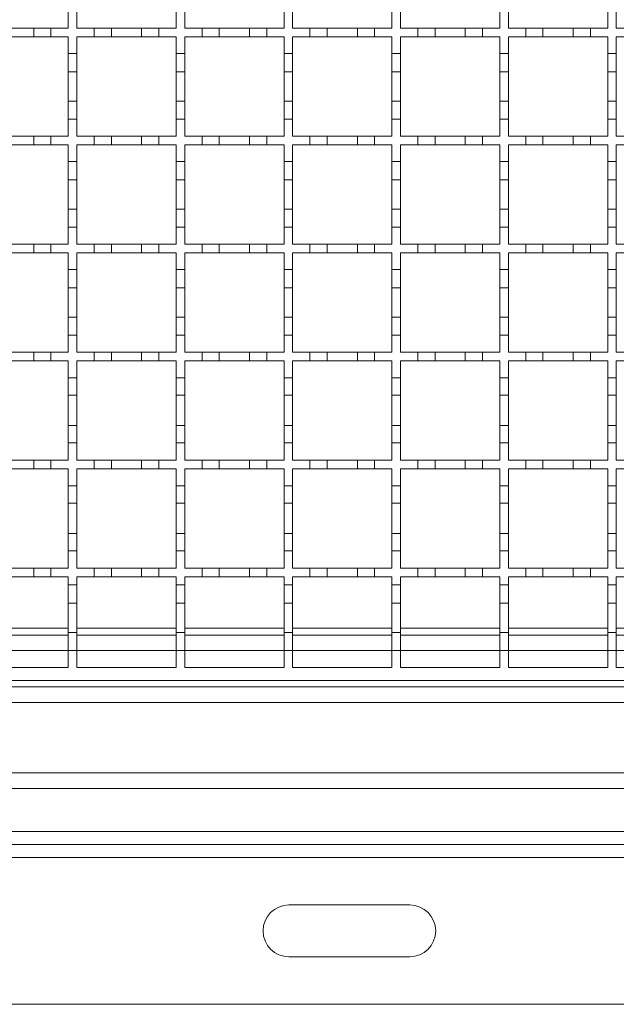
# Model space of a CAD drawing. Units: millimetres. Extents: x 461 to 2612, y 355 to 1908.
# Drawn here: x 860 to 999, y 1210 to 1438 of the extents above; entities that cross this region are included whole.
import ezdxf

# ---------------------------------------------------------------- set-up
doc = ezdxf.new("R2010")
doc.units = ezdxf.units.MM
doc.header["$LTSCALE"] = 10
doc.linetypes.add('SLD-Durchgehend', pattern=[0])

msp = doc.modelspace()

# ---------------------------------------------------------------- linework, layer by layer
at = {"color": 7, "linetype": 'SLD-Durchgehend', "lineweight": 18}
for p, q in [((871.64, 1439.82), (871.64, 1435.92)), ((873.64, 1435.92), (873.64, 1439.82)), ((896.64, 1439.82), (896.64, 1435.92)), ((898.64, 1435.92), (898.64, 1439.82)), ((921.64, 1439.82), (921.64, 1435.92)), ((923.64, 1435.92), (923.64, 1439.82)), ((946.64, 1439.82), (946.64, 1435.92)), ((948.64, 1435.92), (948.64, 1439.82)), ((971.64, 1439.82), (971.64, 1435.92)), ((973.64, 1435.92), (973.64, 1439.82)), ((996.64, 1439.82), (996.64, 1435.92)), ((998.64, 1435.92), (998.64, 1439.82)), ((856.64, 1435.92), (863.64, 1435.92)), ((863.64, 1433.92), (856.64, 1433.92)), ((863.64, 1433.92), (863.64, 1435.92)), ((863.64, 1435.92), (867.64, 1435.92)), ((867.64, 1433.92), (863.64, 1433.92)), ((867.64, 1435.92), (867.64, 1433.92)), ((867.64, 1435.92), (871.64, 1435.92)), ((871.64, 1433.92), (867.64, 1433.92)), ((871.64, 1433.92), (871.64, 1430.02)), ((873.64, 1435.92), (877.64, 1435.92)), ((877.64, 1433.92), (873.64, 1433.92)), ((873.64, 1430.02), (873.64, 1433.92)), ((877.64, 1433.92), (877.64, 1435.92)), ((877.64, 1435.92), (881.64, 1435.92)), ((881.64, 1433.92), (877.64, 1433.92)), ((881.64, 1435.92), (881.64, 1433.92)), ((881.64, 1435.92), (888.64, 1435.92)), ((888.64, 1433.92), (881.64, 1433.92)), ((888.64, 1433.92), (888.64, 1435.92)), ((888.64, 1435.92), (892.64, 1435.92)), ((892.64, 1433.92), (888.64, 1433.92)), ((892.64, 1435.92), (892.64, 1433.92)), ((892.64, 1435.92), (896.64, 1435.92)), ((896.64, 1433.92), (892.64, 1433.92)), ((896.64, 1433.92), (896.64, 1430.02)), ((898.64, 1435.92), (902.64, 1435.92)), ((898.64, 1430.02), (898.64, 1433.92)), ((902.64, 1433.92), (898.64, 1433.92)), ((902.64, 1435.92), (906.64, 1435.92)), ((902.64, 1433.92), (902.64, 1435.92)), ((906.64, 1433.92), (902.64, 1433.92)), ((906.64, 1435.92), (906.64, 1433.92)), ((906.64, 1435.92), (913.64, 1435.92)), ((913.64, 1433.92), (906.64, 1433.92)), ((913.64, 1435.92), (917.64, 1435.92)), ((913.64, 1433.92), (913.64, 1435.92)), ((917.64, 1433.92), (913.64, 1433.92)), ((917.64, 1435.92), (917.64, 1433.92)), ((917.64, 1435.92), (921.64, 1435.92)), ((921.64, 1433.92), (917.64, 1433.92)), ((921.64, 1433.92), (921.64, 1430.02)), ((923.64, 1435.92), (927.64, 1435.92)), ((923.64, 1430.02), (923.64, 1433.92)), ((927.64, 1433.92), (923.64, 1433.92)), ((927.64, 1435.92), (931.64, 1435.92)), ((927.64, 1433.92), (927.64, 1435.92)), ((931.64, 1433.92), (927.64, 1433.92)), ((931.64, 1435.92), (931.64, 1433.92)), ((931.64, 1435.92), (938.64, 1435.92)), ((938.64, 1433.92), (931.64, 1433.92)), ((938.64, 1433.92), (938.64, 1435.92)), ((938.64, 1435.92), (942.64, 1435.92)), ((942.64, 1433.92), (938.64, 1433.92)), ((942.64, 1435.92), (942.64, 1433.92)), ((942.64, 1435.92), (946.64, 1435.92)), ((946.64, 1433.92), (942.64, 1433.92)), ((946.64, 1433.92), (946.64, 1430.02)), ((948.64, 1435.92), (952.64, 1435.92)), ((952.64, 1433.92), (948.64, 1433.92)), ((948.64, 1430.02), (948.64, 1433.92)), ((952.64, 1433.92), (952.64, 1435.92)), ((952.64, 1435.92), (956.64, 1435.92)), ((956.64, 1433.92), (952.64, 1433.92)), ((956.64, 1435.92), (956.64, 1433.92)), ((956.64, 1435.92), (963.64, 1435.92)), ((963.64, 1433.92), (956.64, 1433.92)), ((963.64, 1435.92), (967.64, 1435.92)), ((963.64, 1433.92), (963.64, 1435.92)), ((967.64, 1433.92), (963.64, 1433.92)), ((967.64, 1435.92), (967.64, 1433.92)), ((967.64, 1435.92), (971.64, 1435.92)), ((971.64, 1433.92), (967.64, 1433.92)), ((971.64, 1433.92), (971.64, 1430.02)), ((973.64, 1435.92), (977.64, 1435.92)), ((973.64, 1430.02), (973.64, 1433.92)), ((977.64, 1433.92), (973.64, 1433.92)), ((977.64, 1435.92), (981.64, 1435.92)), ((977.64, 1433.92), (977.64, 1435.92)), ((981.64, 1433.92), (977.64, 1433.92)), ((981.64, 1435.92), (981.64, 1433.92)), ((981.64, 1435.92), (988.64, 1435.92)), ((988.64, 1433.92), (981.64, 1433.92)), ((988.64, 1435.92), (992.64, 1435.92)), ((988.64, 1433.92), (988.64, 1435.92)), ((992.64, 1433.92), (988.64, 1433.92)), ((992.64, 1435.92), (992.64, 1433.92)), ((992.64, 1435.92), (996.64, 1435.92)), ((996.64, 1433.92), (992.64, 1433.92)), ((996.64, 1433.92), (996.64, 1430.02)), ((998.64, 1435.92), (1002.64, 1435.92)), ((998.64, 1430.02), (998.64, 1433.92)), ((1002.64, 1433.92), (998.64, 1433.92)), ((871.64, 1430.02), (873.64, 1430.02)), ((871.64, 1425.82), (871.64, 1430.02)), ((873.64, 1430.02), (873.64, 1425.82)), ((896.64, 1430.02), (898.64, 1430.02)), ((896.64, 1425.82), (896.64, 1430.02)), ((898.64, 1430.02), (898.64, 1425.82)), ((921.64, 1430.02), (923.64, 1430.02)), ((921.64, 1425.82), (921.64, 1430.02)), ((923.64, 1430.02), (923.64, 1425.82)), ((946.64, 1430.02), (948.64, 1430.02)), ((946.64, 1425.82), (946.64, 1430.02)), ((948.64, 1430.02), (948.64, 1425.82)), ((971.64, 1430.02), (973.64, 1430.02)), ((971.64, 1425.82), (971.64, 1430.02)), ((973.64, 1430.02), (973.64, 1425.82)), ((996.64, 1430.02), (998.64, 1430.02)), ((996.64, 1425.82), (996.64, 1430.02)), ((998.64, 1430.02), (998.64, 1425.82)), ((873.64, 1425.82), (871.64, 1425.82)), ((871.64, 1425.82), (871.64, 1419.02)), ((873.64, 1419.02), (873.64, 1425.82)), ((898.64, 1425.82), (896.64, 1425.82)), ((896.64, 1425.82), (896.64, 1419.02)), ((898.64, 1419.02), (898.64, 1425.82)), ((923.64, 1425.82), (921.64, 1425.82)), ((921.64, 1425.82), (921.64, 1419.02)), ((923.64, 1419.02), (923.64, 1425.82)), ((948.64, 1425.82), (946.64, 1425.82)), ((946.64, 1425.82), (946.64, 1419.02)), ((948.64, 1419.02), (948.64, 1425.82)), ((973.64, 1425.82), (971.64, 1425.82)), ((971.64, 1425.82), (971.64, 1419.02)), ((973.64, 1419.02), (973.64, 1425.82)), ((998.64, 1425.82), (996.64, 1425.82)), ((996.64, 1425.82), (996.64, 1419.02)), ((998.64, 1419.02), (998.64, 1425.82)), ((871.64, 1414.82), (871.64, 1419.02)), ((871.64, 1419.02), (873.64, 1419.02)), ((873.64, 1419.02), (873.64, 1414.82)), ((896.64, 1414.82), (896.64, 1419.02)), ((896.64, 1419.02), (898.64, 1419.02)), ((898.64, 1419.02), (898.64, 1414.82)), ((921.64, 1419.02), (923.64, 1419.02)), ((921.64, 1414.82), (921.64, 1419.02)), ((923.64, 1419.02), (923.64, 1414.82)), ((946.64, 1419.02), (948.64, 1419.02)), ((946.64, 1414.82), (946.64, 1419.02)), ((948.64, 1419.02), (948.64, 1414.82)), ((971.64, 1419.02), (973.64, 1419.02)), ((971.64, 1414.82), (971.64, 1419.02)), ((973.64, 1419.02), (973.64, 1414.82)), ((996.64, 1414.82), (996.64, 1419.02)), ((996.64, 1419.02), (998.64, 1419.02)), ((998.64, 1419.02), (998.64, 1414.82)), ((871.64, 1414.82), (871.64, 1410.92)), ((873.64, 1414.82), (871.64, 1414.82)), ((873.64, 1410.92), (873.64, 1414.82)), ((896.64, 1414.82), (896.64, 1410.92)), ((898.64, 1414.82), (896.64, 1414.82)), ((898.64, 1410.92), (898.64, 1414.82)), ((921.64, 1414.82), (921.64, 1410.92)), ((923.64, 1414.82), (921.64, 1414.82)), ((923.64, 1410.92), (923.64, 1414.82)), ((946.64, 1414.82), (946.64, 1410.92)), ((948.64, 1414.82), (946.64, 1414.82)), ((948.64, 1410.92), (948.64, 1414.82)), ((971.64, 1414.82), (971.64, 1410.92)), ((973.64, 1414.82), (971.64, 1414.82)), ((973.64, 1410.92), (973.64, 1414.82)), ((996.64, 1414.82), (996.64, 1410.92)), ((998.64, 1414.82), (996.64, 1414.82)), ((998.64, 1410.92), (998.64, 1414.82)), ((856.64, 1410.92), (863.64, 1410.92)), ((863.64, 1408.92), (856.64, 1408.92)), ((863.64, 1408.92), (863.64, 1410.92)), ((863.64, 1410.92), (867.64, 1410.92)), ((867.64, 1408.92), (863.64, 1408.92)), ((867.64, 1410.92), (867.64, 1408.92)), ((867.64, 1410.92), (871.64, 1410.92)), ((871.64, 1408.92), (867.64, 1408.92)), ((871.64, 1408.92), (871.64, 1405.02)), ((873.64, 1410.92), (877.64, 1410.92)), ((877.64, 1408.92), (873.64, 1408.92)), ((873.64, 1405.02), (873.64, 1408.92)), ((877.64, 1408.92), (877.64, 1410.92)), ((877.64, 1410.92), (881.64, 1410.92)), ((881.64, 1408.92), (877.64, 1408.92)), ((881.64, 1410.92), (881.64, 1408.92)), ((881.64, 1410.92), (888.64, 1410.92)), ((888.64, 1408.92), (881.64, 1408.92)), ((888.64, 1408.92), (888.64, 1410.92)), ((888.64, 1410.92), (892.64, 1410.92)), ((892.64, 1408.92), (888.64, 1408.92)), ((892.64, 1410.92), (892.64, 1408.92)), ((892.64, 1410.92), (896.64, 1410.92)), ((896.64, 1408.92), (892.64, 1408.92)), ((896.64, 1408.92), (896.64, 1405.02)), ((898.64, 1410.92), (902.64, 1410.92)), ((898.64, 1405.02), (898.64, 1408.92)), ((902.64, 1408.92), (898.64, 1408.92)), ((902.64, 1410.92), (906.64, 1410.92)), ((902.64, 1408.92), (902.64, 1410.92)), ((906.64, 1408.92), (902.64, 1408.92)), ((906.64, 1410.92), (906.64, 1408.92)), ((906.64, 1410.92), (913.64, 1410.92)), ((913.64, 1408.92), (906.64, 1408.92)), ((913.64, 1410.92), (917.64, 1410.92)), ((913.64, 1408.92), (913.64, 1410.92)), ((917.64, 1408.92), (913.64, 1408.92)), ((917.64, 1410.92), (917.64, 1408.92)), ((917.64, 1410.92), (921.64, 1410.92)), ((921.64, 1408.92), (917.64, 1408.92)), ((921.64, 1408.92), (921.64, 1405.02)), ((923.64, 1410.92), (927.64, 1410.92)), ((923.64, 1405.02), (923.64, 1408.92)), ((927.64, 1408.92), (923.64, 1408.92)), ((927.64, 1410.92), (931.64, 1410.92)), ((927.64, 1408.92), (927.64, 1410.92)), ((931.64, 1408.92), (927.64, 1408.92)), ((931.64, 1410.92), (931.64, 1408.92)), ((931.64, 1410.92), (938.64, 1410.92)), ((938.64, 1408.92), (931.64, 1408.92)), ((938.64, 1408.92), (938.64, 1410.92)), ((938.64, 1410.92), (942.64, 1410.92)), ((942.64, 1408.92), (938.64, 1408.92)), ((942.64, 1410.92), (942.64, 1408.92)), ((942.64, 1410.92), (946.64, 1410.92)), ((946.64, 1408.92), (942.64, 1408.92)), ((946.64, 1408.92), (946.64, 1405.02)), ((948.64, 1410.92), (952.64, 1410.92)), ((952.64, 1408.92), (948.64, 1408.92)), ((948.64, 1405.02), (948.64, 1408.92)), ((952.64, 1408.92), (952.64, 1410.92)), ((952.64, 1410.92), (956.64, 1410.92)), ((956.64, 1408.92), (952.64, 1408.92)), ((956.64, 1410.92), (956.64, 1408.92)), ((956.64, 1410.92), (963.64, 1410.92)), ((963.64, 1408.92), (956.64, 1408.92)), ((963.64, 1410.92), (967.64, 1410.92)), ((963.64, 1408.92), (963.64, 1410.92)), ((967.64, 1408.92), (963.64, 1408.92)), ((967.64, 1410.92), (967.64, 1408.92)), ((967.64, 1410.92), (971.64, 1410.92)), ((971.64, 1408.92), (967.64, 1408.92)), ((971.64, 1408.92), (971.64, 1405.02)), ((973.64, 1410.92), (977.64, 1410.92)), ((973.64, 1405.02), (973.64, 1408.92)), ((977.64, 1408.92), (973.64, 1408.92)), ((977.64, 1410.92), (981.64, 1410.92)), ((977.64, 1408.92), (977.64, 1410.92)), ((981.64, 1408.92), (977.64, 1408.92)), ((981.64, 1410.92), (981.64, 1408.92)), ((981.64, 1410.92), (988.64, 1410.92)), ((988.64, 1408.92), (981.64, 1408.92)), ((988.64, 1410.92), (992.64, 1410.92)), ((988.64, 1408.92), (988.64, 1410.92)), ((992.64, 1408.92), (988.64, 1408.92)), ((992.64, 1410.92), (992.64, 1408.92)), ((992.64, 1410.92), (996.64, 1410.92)), ((996.64, 1408.92), (992.64, 1408.92)), ((996.64, 1408.92), (996.64, 1405.02)), ((998.64, 1410.92), (1002.64, 1410.92)), ((998.64, 1405.02), (998.64, 1408.92)), ((1002.64, 1408.92), (998.64, 1408.92)), ((871.64, 1405.02), (873.64, 1405.02)), ((871.64, 1400.82), (871.64, 1405.02)), ((873.64, 1405.02), (873.64, 1400.82)), ((896.64, 1405.02), (898.64, 1405.02)), ((896.64, 1400.82), (896.64, 1405.02)), ((898.64, 1405.02), (898.64, 1400.82)), ((921.64, 1405.02), (923.64, 1405.02)), ((921.64, 1400.82), (921.64, 1405.02)), ((923.64, 1405.02), (923.64, 1400.82)), ((946.64, 1405.02), (948.64, 1405.02)), ((946.64, 1400.82), (946.64, 1405.02)), ((948.64, 1405.02), (948.64, 1400.82)), ((971.64, 1405.02), (973.64, 1405.02)), ((971.64, 1400.82), (971.64, 1405.02)), ((973.64, 1405.02), (973.64, 1400.82)), ((996.64, 1405.02), (998.64, 1405.02)), ((996.64, 1400.82), (996.64, 1405.02)), ((998.64, 1405.02), (998.64, 1400.82)), ((873.64, 1400.82), (871.64, 1400.82)), ((871.64, 1400.82), (871.64, 1394.02)), ((873.64, 1394.02), (873.64, 1400.82)), ((898.64, 1400.82), (896.64, 1400.82)), ((896.64, 1400.82), (896.64, 1394.02)), ((898.64, 1394.02), (898.64, 1400.82)), ((923.64, 1400.82), (921.64, 1400.82)), ((921.64, 1400.82), (921.64, 1394.02)), ((923.64, 1394.02), (923.64, 1400.82)), ((948.64, 1400.82), (946.64, 1400.82)), ((946.64, 1400.82), (946.64, 1394.02)), ((948.64, 1394.02), (948.64, 1400.82)), ((971.64, 1400.82), (971.64, 1394.02)), ((973.64, 1400.82), (971.64, 1400.82)), ((973.64, 1394.02), (973.64, 1400.82)), ((998.64, 1400.82), (996.64, 1400.82)), ((996.64, 1400.82), (996.64, 1394.02)), ((998.64, 1394.02), (998.64, 1400.82)), ((871.64, 1389.82), (871.64, 1394.02)), ((871.64, 1394.02), (873.64, 1394.02)), ((873.64, 1394.02), (873.64, 1389.82)), ((896.64, 1389.82), (896.64, 1394.02)), ((896.64, 1394.02), (898.64, 1394.02)), ((898.64, 1394.02), (898.64, 1389.82)), ((921.64, 1389.82), (921.64, 1394.02)), ((921.64, 1394.02), (923.64, 1394.02)), ((923.64, 1394.02), (923.64, 1389.82)), ((946.64, 1389.82), (946.64, 1394.02)), ((946.64, 1394.02), (948.64, 1394.02)), ((948.64, 1394.02), (948.64, 1389.82)), ((971.64, 1389.82), (971.64, 1394.02)), ((971.64, 1394.02), (973.64, 1394.02)), ((973.64, 1394.02), (973.64, 1389.82)), ((996.64, 1389.82), (996.64, 1394.02)), ((996.64, 1394.02), (998.64, 1394.02)), ((998.64, 1394.02), (998.64, 1389.82)), ((871.64, 1389.82), (871.64, 1385.92)), ((873.64, 1389.82), (871.64, 1389.82)), ((873.64, 1385.92), (873.64, 1389.82)), ((896.64, 1389.82), (896.64, 1385.92)), ((898.64, 1389.82), (896.64, 1389.82)), ((898.64, 1385.92), (898.64, 1389.82)), ((921.64, 1389.82), (921.64, 1385.92)), ((923.64, 1389.82), (921.64, 1389.82)), ((923.64, 1385.92), (923.64, 1389.82)), ((946.64, 1389.82), (946.64, 1385.92)), ((948.64, 1389.82), (946.64, 1389.82)), ((948.64, 1385.92), (948.64, 1389.82)), ((971.64, 1389.82), (971.64, 1385.92)), ((973.64, 1389.82), (971.64, 1389.82)), ((973.64, 1385.92), (973.64, 1389.82)), ((996.64, 1389.82), (996.64, 1385.92)), ((998.64, 1389.82), (996.64, 1389.82)), ((998.64, 1385.92), (998.64, 1389.82)), ((856.64, 1385.92), (863.64, 1385.92)), ((863.64, 1383.92), (856.64, 1383.92)), ((863.64, 1383.92), (863.64, 1385.92)), ((863.64, 1385.92), (867.64, 1385.92)), ((867.64, 1383.92), (863.64, 1383.92)), ((867.64, 1385.92), (867.64, 1383.92)), ((867.64, 1385.92), (871.64, 1385.92)), ((871.64, 1383.92), (867.64, 1383.92)), ((871.64, 1383.92), (871.64, 1380.02)), ((873.64, 1385.92), (877.64, 1385.92)), ((877.64, 1383.92), (873.64, 1383.92)), ((873.64, 1380.02), (873.64, 1383.92)), ((877.64, 1383.92), (877.64, 1385.92)), ((877.64, 1385.92), (881.64, 1385.92)), ((881.64, 1383.92), (877.64, 1383.92)), ((881.64, 1385.92), (881.64, 1383.92)), ((881.64, 1385.92), (888.64, 1385.92)), ((888.64, 1383.92), (881.64, 1383.92)), ((888.64, 1383.92), (888.64, 1385.92)), ((888.64, 1385.92), (892.64, 1385.92)), ((892.64, 1383.92), (888.64, 1383.92)), ((892.64, 1385.92), (892.64, 1383.92)), ((892.64, 1385.92), (896.64, 1385.92)), ((896.64, 1383.92), (892.64, 1383.92)), ((896.64, 1383.92), (896.64, 1380.02)), ((898.64, 1385.92), (902.64, 1385.92)), ((898.64, 1380.02), (898.64, 1383.92)), ((902.64, 1383.92), (898.64, 1383.92)), ((902.64, 1385.92), (906.64, 1385.92)), ((902.64, 1383.92), (902.64, 1385.92)), ((906.64, 1383.92), (902.64, 1383.92)), ((906.64, 1385.92), (906.64, 1383.92)), ((906.64, 1385.92), (913.64, 1385.92)), ((913.64, 1383.92), (906.64, 1383.92)), ((913.64, 1385.92), (917.64, 1385.92)), ((913.64, 1383.92), (913.64, 1385.92)), ((917.64, 1383.92), (913.64, 1383.92)), ((917.64, 1385.92), (917.64, 1383.92)), ((917.64, 1385.92), (921.64, 1385.92)), ((921.64, 1383.92), (917.64, 1383.92)), ((921.64, 1383.92), (921.64, 1380.02)), ((923.64, 1385.92), (927.64, 1385.92)), ((923.64, 1380.02), (923.64, 1383.92)), ((927.64, 1383.92), (923.64, 1383.92)), ((927.64, 1385.92), (931.64, 1385.92)), ((927.64, 1383.92), (927.64, 1385.92)), ((931.64, 1383.92), (927.64, 1383.92)), ((931.64, 1385.92), (931.64, 1383.92)), ((931.64, 1385.92), (938.64, 1385.92)), ((938.64, 1383.92), (931.64, 1383.92)), ((938.64, 1383.92), (938.64, 1385.92)), ((938.64, 1385.92), (942.64, 1385.92)), ((942.64, 1383.92), (938.64, 1383.92)), ((942.64, 1385.92), (942.64, 1383.92)), ((942.64, 1385.92), (946.64, 1385.92)), ((946.64, 1383.92), (942.64, 1383.92)), ((946.64, 1383.92), (946.64, 1380.02)), ((948.64, 1385.92), (952.64, 1385.92)), ((952.64, 1383.92), (948.64, 1383.92)), ((948.64, 1380.02), (948.64, 1383.92)), ((952.64, 1385.92), (956.64, 1385.92)), ((952.64, 1383.92), (952.64, 1385.92)), ((956.64, 1383.92), (952.64, 1383.92)), ((956.64, 1385.92), (956.64, 1383.92)), ((956.64, 1385.92), (963.64, 1385.92)), ((963.64, 1383.92), (956.64, 1383.92)), ((963.64, 1385.92), (967.64, 1385.92)), ((963.64, 1383.92), (963.64, 1385.92)), ((967.64, 1383.92), (963.64, 1383.92)), ((967.64, 1385.92), (967.64, 1383.92)), ((967.64, 1385.92), (971.64, 1385.92)), ((971.64, 1383.92), (967.64, 1383.92)), ((971.64, 1383.92), (971.64, 1380.02)), ((973.64, 1385.92), (977.64, 1385.92)), ((973.64, 1380.02), (973.64, 1383.92)), ((977.64, 1383.92), (973.64, 1383.92)), ((977.64, 1385.92), (981.64, 1385.92)), ((977.64, 1383.92), (977.64, 1385.92)), ((981.64, 1383.92), (977.64, 1383.92)), ((981.64, 1385.92), (981.64, 1383.92)), ((981.64, 1385.92), (988.64, 1385.92)), ((988.64, 1383.92), (981.64, 1383.92)), ((988.64, 1385.92), (992.64, 1385.92)), ((988.64, 1383.92), (988.64, 1385.92)), ((992.64, 1383.92), (988.64, 1383.92)), ((992.64, 1385.92), (992.64, 1383.92)), ((992.64, 1385.92), (996.64, 1385.92)), ((996.64, 1383.92), (992.64, 1383.92)), ((996.64, 1383.92), (996.64, 1380.02)), ((998.64, 1385.92), (1002.64, 1385.92)), ((998.64, 1380.02), (998.64, 1383.92)), ((1002.64, 1383.92), (998.64, 1383.92)), ((871.64, 1380.02), (873.64, 1380.02)), ((871.64, 1375.82), (871.64, 1380.02)), ((873.64, 1380.02), (873.64, 1375.82)), ((896.64, 1380.02), (898.64, 1380.02)), ((896.64, 1375.82), (896.64, 1380.02)), ((898.64, 1380.02), (898.64, 1375.82)), ((921.64, 1380.02), (923.64, 1380.02)), ((921.64, 1375.82), (921.64, 1380.02)), ((923.64, 1380.02), (923.64, 1375.82)), ((946.64, 1380.02), (948.64, 1380.02)), ((946.64, 1375.82), (946.64, 1380.02)), ((948.64, 1380.02), (948.64, 1375.82)), ((971.64, 1380.02), (973.64, 1380.02)), ((971.64, 1375.82), (971.64, 1380.02)), ((973.64, 1380.02), (973.64, 1375.82)), ((996.64, 1380.02), (998.64, 1380.02)), ((996.64, 1375.82), (996.64, 1380.02)), ((998.64, 1380.02), (998.64, 1375.82)), ((873.64, 1375.82), (871.64, 1375.82)), ((871.64, 1375.82), (871.64, 1369.02)), ((873.64, 1369.02), (873.64, 1375.82)), ((898.64, 1375.82), (896.64, 1375.82)), ((896.64, 1375.82), (896.64, 1369.02)), ((898.64, 1369.02), (898.64, 1375.82)), ((923.64, 1375.82), (921.64, 1375.82)), ((921.64, 1375.82), (921.64, 1369.02)), ((923.64, 1369.02), (923.64, 1375.82)), ((948.64, 1375.82), (946.64, 1375.82)), ((946.64, 1375.82), (946.64, 1369.02)), ((948.64, 1369.02), (948.64, 1375.82)), ((973.64, 1375.82), (971.64, 1375.82)), ((971.64, 1375.82), (971.64, 1369.02)), ((973.64, 1369.02), (973.64, 1375.82)), ((998.64, 1375.82), (996.64, 1375.82)), ((996.64, 1375.82), (996.64, 1369.02)), ((998.64, 1369.02), (998.64, 1375.82)), ((871.64, 1364.82), (871.64, 1369.02)), ((871.64, 1369.02), (873.64, 1369.02)), ((873.64, 1369.02), (873.64, 1364.82)), ((896.64, 1369.02), (898.64, 1369.02)), ((896.64, 1364.82), (896.64, 1369.02)), ((898.64, 1369.02), (898.64, 1364.82)), ((921.64, 1364.82), (921.64, 1369.02)), ((921.64, 1369.02), (923.64, 1369.02)), ((923.64, 1369.02), (923.64, 1364.82)), ((946.64, 1364.82), (946.64, 1369.02)), ((946.64, 1369.02), (948.64, 1369.02)), ((948.64, 1369.02), (948.64, 1364.82)), ((971.64, 1364.82), (971.64, 1369.02)), ((971.64, 1369.02), (973.64, 1369.02)), ((973.64, 1369.02), (973.64, 1364.82)), ((996.64, 1364.82), (996.64, 1369.02)), ((996.64, 1369.02), (998.64, 1369.02)), ((998.64, 1369.02), (998.64, 1364.82)), ((871.64, 1364.82), (871.64, 1360.92)), ((873.64, 1364.82), (871.64, 1364.82)), ((873.64, 1360.92), (873.64, 1364.82)), ((896.64, 1364.82), (896.64, 1360.92)), ((898.64, 1364.82), (896.64, 1364.82)), ((898.64, 1360.92), (898.64, 1364.82)), ((921.64, 1364.82), (921.64, 1360.92)), ((923.64, 1364.82), (921.64, 1364.82)), ((923.64, 1360.92), (923.64, 1364.82)), ((948.64, 1364.82), (946.64, 1364.82)), ((946.64, 1364.82), (946.64, 1360.92)), ((948.64, 1360.92), (948.64, 1364.82)), ((971.64, 1364.82), (971.64, 1360.92)), ((973.64, 1364.82), (971.64, 1364.82)), ((973.64, 1360.92), (973.64, 1364.82)), ((996.64, 1364.82), (996.64, 1360.92)), ((998.64, 1364.82), (996.64, 1364.82)), ((998.64, 1360.92), (998.64, 1364.82)), ((856.64, 1360.92), (863.64, 1360.92)), ((863.64, 1358.92), (863.64, 1360.92)), ((863.64, 1360.92), (867.64, 1360.92)), ((867.64, 1360.92), (867.64, 1358.92)), ((867.64, 1360.92), (871.64, 1360.92)), ((873.64, 1360.92), (877.64, 1360.92)), ((877.64, 1358.92), (877.64, 1360.92)), ((877.64, 1360.92), (881.64, 1360.92)), ((881.64, 1360.92), (881.64, 1358.92)), ((881.64, 1360.92), (888.64, 1360.92)), ((888.64, 1358.92), (888.64, 1360.92)), ((888.64, 1360.92), (892.64, 1360.92)), ((892.64, 1360.92), (892.64, 1358.92)), ((892.64, 1360.92), (896.64, 1360.92)), ((898.64, 1360.92), (902.64, 1360.92)), ((902.64, 1360.92), (906.64, 1360.92)), ((902.64, 1358.92), (902.64, 1360.92)), ((906.64, 1360.92), (906.64, 1358.92)), ((906.64, 1360.92), (913.64, 1360.92)), ((913.64, 1360.92), (917.64, 1360.92)), ((913.64, 1358.92), (913.64, 1360.92)), ((917.64, 1360.92), (917.64, 1358.92)), ((917.64, 1360.92), (921.64, 1360.92)), ((923.64, 1360.92), (927.64, 1360.92)), ((927.64, 1360.92), (931.64, 1360.92)), ((927.64, 1358.92), (927.64, 1360.92)), ((931.64, 1360.92), (931.64, 1358.92)), ((931.64, 1360.92), (938.64, 1360.92)), ((938.64, 1360.92), (942.64, 1360.92)), ((938.64, 1358.92), (938.64, 1360.92)), ((942.64, 1360.92), (942.64, 1358.92)), ((942.64, 1360.92), (946.64, 1360.92)), ((948.64, 1360.92), (952.64, 1360.92)), ((952.64, 1360.92), (956.64, 1360.92)), ((952.64, 1358.92), (952.64, 1360.92)), ((956.64, 1360.92), (956.64, 1358.92)), ((956.64, 1360.92), (963.64, 1360.92)), ((963.64, 1360.92), (967.64, 1360.92)), ((963.64, 1358.92), (963.64, 1360.92)), ((967.64, 1360.92), (967.64, 1358.92)), ((967.64, 1360.92), (971.64, 1360.92)), ((973.64, 1360.92), (977.64, 1360.92)), ((977.64, 1360.92), (981.64, 1360.92)), ((977.64, 1358.92), (977.64, 1360.92)), ((981.64, 1360.92), (981.64, 1358.92)), ((981.64, 1360.92), (988.64, 1360.92)), ((988.64, 1360.92), (992.64, 1360.92)), ((988.64, 1358.92), (988.64, 1360.92)), ((992.64, 1360.92), (992.64, 1358.92)), ((992.64, 1360.92), (996.64, 1360.92)), ((998.64, 1360.92), (1002.64, 1360.92)), ((863.64, 1358.92), (856.64, 1358.92)), ((867.64, 1358.92), (863.64, 1358.92)), ((871.64, 1358.92), (867.64, 1358.92)), ((871.64, 1358.92), (871.64, 1354.92)), ((877.64, 1358.92), (873.64, 1358.92)), ((873.64, 1354.92), (873.64, 1358.92)), ((881.64, 1358.92), (877.64, 1358.92)), ((888.64, 1358.92), (881.64, 1358.92)), ((892.64, 1358.92), (888.64, 1358.92)), ((896.64, 1358.92), (892.64, 1358.92)), ((896.64, 1358.92), (896.64, 1354.92)), ((898.64, 1354.92), (898.64, 1358.92)), ((902.64, 1358.92), (898.64, 1358.92)), ((906.64, 1358.92), (902.64, 1358.92)), ((913.64, 1358.92), (906.64, 1358.92)), ((917.64, 1358.92), (913.64, 1358.92)), ((921.64, 1358.92), (917.64, 1358.92)), ((921.64, 1358.92), (921.64, 1354.92)), ((923.64, 1354.92), (923.64, 1358.92)), ((927.64, 1358.92), (923.64, 1358.92)), ((931.64, 1358.92), (927.64, 1358.92)), ((938.64, 1358.92), (931.64, 1358.92)), ((942.64, 1358.92), (938.64, 1358.92)), ((946.64, 1358.92), (942.64, 1358.92)), ((946.64, 1358.92), (946.64, 1354.92)), ((948.64, 1354.92), (948.64, 1358.92)), ((952.64, 1358.92), (948.64, 1358.92)), ((956.64, 1358.92), (952.64, 1358.92)), ((963.64, 1358.92), (956.64, 1358.92)), ((967.64, 1358.92), (963.64, 1358.92)), ((971.64, 1358.92), (967.64, 1358.92)), ((971.64, 1358.92), (971.64, 1354.92)), ((973.64, 1354.92), (973.64, 1358.92)), ((977.64, 1358.92), (973.64, 1358.92)), ((981.64, 1358.92), (977.64, 1358.92)), ((988.64, 1358.92), (981.64, 1358.92)), ((992.64, 1358.92), (988.64, 1358.92)), ((996.64, 1358.92), (992.64, 1358.92)), ((996.64, 1358.92), (996.64, 1354.92)), ((998.64, 1354.92), (998.64, 1358.92)), ((1002.64, 1358.92), (998.64, 1358.92)), ((871.64, 1354.92), (873.64, 1354.92)), ((871.64, 1350.92), (871.64, 1354.92)), ((873.64, 1354.92), (873.64, 1350.92)), ((896.64, 1354.92), (898.64, 1354.92)), ((896.64, 1350.92), (896.64, 1354.92)), ((898.64, 1354.92), (898.64, 1350.92)), ((921.64, 1354.92), (923.64, 1354.92)), ((921.64, 1350.92), (921.64, 1354.92)), ((923.64, 1354.92), (923.64, 1350.92)), ((946.64, 1350.92), (946.64, 1354.92)), ((946.64, 1354.92), (948.64, 1354.92)), ((948.64, 1354.92), (948.64, 1350.92)), ((971.64, 1354.92), (973.64, 1354.92)), ((971.64, 1350.92), (971.64, 1354.92)), ((973.64, 1354.92), (973.64, 1350.92)), ((996.64, 1354.92), (998.64, 1354.92)), ((996.64, 1350.92), (996.64, 1354.92)), ((998.64, 1354.92), (998.64, 1350.92)), ((873.64, 1350.92), (871.64, 1350.92)), ((871.64, 1350.92), (871.64, 1343.92)), ((873.64, 1343.92), (873.64, 1350.92)), ((898.64, 1350.92), (896.64, 1350.92)), ((896.64, 1350.92), (896.64, 1343.92)), ((898.64, 1343.92), (898.64, 1350.92)), ((923.64, 1350.92), (921.64, 1350.92)), ((921.64, 1350.92), (921.64, 1343.92)), ((923.64, 1343.92), (923.64, 1350.92)), ((948.64, 1350.92), (946.64, 1350.92)), ((946.64, 1350.92), (946.64, 1343.92)), ((948.64, 1343.92), (948.64, 1350.92)), ((973.64, 1350.92), (971.64, 1350.92)), ((971.64, 1350.92), (971.64, 1343.92)), ((973.64, 1343.92), (973.64, 1350.92)), ((998.64, 1350.92), (996.64, 1350.92)), ((996.64, 1350.92), (996.64, 1343.92)), ((998.64, 1343.92), (998.64, 1350.92)), ((871.64, 1339.92), (871.64, 1343.92)), ((871.64, 1343.92), (873.64, 1343.92)), ((873.64, 1343.92), (873.64, 1339.92)), ((896.64, 1339.92), (896.64, 1343.92)), ((896.64, 1343.92), (898.64, 1343.92)), ((898.64, 1343.92), (898.64, 1339.92)), ((921.64, 1339.92), (921.64, 1343.92)), ((921.64, 1343.92), (923.64, 1343.92)), ((923.64, 1343.92), (923.64, 1339.92)), ((946.64, 1339.92), (946.64, 1343.92)), ((946.64, 1343.92), (948.64, 1343.92)), ((948.64, 1343.92), (948.64, 1339.92)), ((971.64, 1339.92), (971.64, 1343.92)), ((971.64, 1343.92), (973.64, 1343.92)), ((973.64, 1343.92), (973.64, 1339.92)), ((996.64, 1339.92), (996.64, 1343.92)), ((996.64, 1343.92), (998.64, 1343.92)), ((998.64, 1343.92), (998.64, 1339.92)), ((871.64, 1339.92), (871.64, 1335.92)), ((873.64, 1339.92), (871.64, 1339.92)), ((873.64, 1335.92), (873.64, 1339.92)), ((896.64, 1339.92), (896.64, 1335.92)), ((898.64, 1339.92), (896.64, 1339.92)), ((898.64, 1335.92), (898.64, 1339.92)), ((921.64, 1339.92), (921.64, 1335.92)), ((923.64, 1339.92), (921.64, 1339.92)), ((923.64, 1335.92), (923.64, 1339.92)), ((948.64, 1339.92), (946.64, 1339.92)), ((946.64, 1339.92), (946.64, 1335.92)), ((948.64, 1335.92), (948.64, 1339.92)), ((971.64, 1339.92), (971.64, 1335.92)), ((973.64, 1339.92), (971.64, 1339.92)), ((973.64, 1335.92), (973.64, 1339.92)), ((996.64, 1339.92), (996.64, 1335.92)), ((998.64, 1339.92), (996.64, 1339.92)), ((998.64, 1335.92), (998.64, 1339.92)), ((856.64, 1335.92), (863.64, 1335.92)), ((863.64, 1333.92), (863.64, 1335.92)), ((863.64, 1335.92), (867.64, 1335.92)), ((867.64, 1335.92), (867.64, 1333.92)), ((867.64, 1335.92), (871.64, 1335.92)), ((873.64, 1335.92), (877.64, 1335.92)), ((877.64, 1333.92), (877.64, 1335.92)), ((877.64, 1335.92), (881.64, 1335.92)), ((881.64, 1335.92), (881.64, 1333.92)), ((881.64, 1335.92), (888.64, 1335.92)), ((888.64, 1333.92), (888.64, 1335.92)), ((888.64, 1335.92), (892.64, 1335.92)), ((892.64, 1335.92), (892.64, 1333.92)), ((892.64, 1335.92), (896.64, 1335.92)), ((898.64, 1335.92), (902.64, 1335.92)), ((902.64, 1335.92), (906.64, 1335.92)), ((902.64, 1333.92), (902.64, 1335.92)), ((906.64, 1335.92), (906.64, 1333.92)), ((906.64, 1335.92), (913.64, 1335.92)), ((913.64, 1335.92), (917.64, 1335.92)), ((913.64, 1333.92), (913.64, 1335.92)), ((917.64, 1335.92), (917.64, 1333.92)), ((917.64, 1335.92), (921.64, 1335.92)), ((923.64, 1335.92), (927.64, 1335.92)), ((927.64, 1335.92), (931.64, 1335.92)), ((927.64, 1333.92), (927.64, 1335.92)), ((931.64, 1335.92), (931.64, 1333.92)), ((931.64, 1335.92), (938.64, 1335.92)), ((938.64, 1335.92), (942.64, 1335.92)), ((938.64, 1333.92), (938.64, 1335.92)), ((942.64, 1335.92), (942.64, 1333.92)), ((942.64, 1335.92), (946.64, 1335.92)), ((948.64, 1335.92), (952.64, 1335.92)), ((952.64, 1335.92), (956.64, 1335.92)), ((952.64, 1333.92), (952.64, 1335.92)), ((956.64, 1335.92), (956.64, 1333.92)), ((956.64, 1335.92), (963.64, 1335.92)), ((963.64, 1335.92), (967.64, 1335.92)), ((963.64, 1333.92), (963.64, 1335.92)), ((967.64, 1335.92), (967.64, 1333.92)), ((967.64, 1335.92), (971.64, 1335.92)), ((973.64, 1335.92), (977.64, 1335.92)), ((977.64, 1335.92), (981.64, 1335.92)), ((977.64, 1333.92), (977.64, 1335.92)), ((981.64, 1335.92), (981.64, 1333.92)), ((981.64, 1335.92), (988.64, 1335.92)), ((988.64, 1335.92), (992.64, 1335.92)), ((988.64, 1333.92), (988.64, 1335.92)), ((992.64, 1335.92), (992.64, 1333.92)), ((992.64, 1335.92), (996.64, 1335.92)), ((998.64, 1335.92), (1002.64, 1335.92)), ((863.64, 1333.92), (856.64, 1333.92)), ((867.64, 1333.92), (863.64, 1333.92)), ((871.64, 1333.92), (867.64, 1333.92)), ((871.64, 1333.92), (871.64, 1329.92)), ((877.64, 1333.92), (873.64, 1333.92)), ((873.64, 1329.92), (873.64, 1333.92)), ((881.64, 1333.92), (877.64, 1333.92)), ((888.64, 1333.92), (881.64, 1333.92)), ((892.64, 1333.92), (888.64, 1333.92)), ((896.64, 1333.92), (892.64, 1333.92)), ((896.64, 1333.92), (896.64, 1329.92)), ((898.64, 1329.92), (898.64, 1333.92)), ((902.64, 1333.92), (898.64, 1333.92)), ((906.64, 1333.92), (902.64, 1333.92)), ((913.64, 1333.92), (906.64, 1333.92)), ((917.64, 1333.92), (913.64, 1333.92)), ((921.64, 1333.92), (917.64, 1333.92)), ((921.64, 1333.92), (921.64, 1329.92)), ((923.64, 1329.92), (923.64, 1333.92)), ((927.64, 1333.92), (923.64, 1333.92)), ((931.64, 1333.92), (927.64, 1333.92)), ((938.64, 1333.92), (931.64, 1333.92)), ((942.64, 1333.92), (938.64, 1333.92)), ((946.64, 1333.92), (942.64, 1333.92)), ((946.64, 1333.92), (946.64, 1329.92)), ((948.64, 1329.92), (948.64, 1333.92)), ((952.64, 1333.92), (948.64, 1333.92)), ((956.64, 1333.92), (952.64, 1333.92)), ((963.64, 1333.92), (956.64, 1333.92)), ((967.64, 1333.92), (963.64, 1333.92)), ((971.64, 1333.92), (967.64, 1333.92)), ((971.64, 1333.92), (971.64, 1329.92)), ((973.64, 1329.92), (973.64, 1333.92)), ((977.64, 1333.92), (973.64, 1333.92)), ((981.64, 1333.92), (977.64, 1333.92)), ((988.64, 1333.92), (981.64, 1333.92)), ((992.64, 1333.92), (988.64, 1333.92)), ((996.64, 1333.92), (992.64, 1333.92)), ((996.64, 1333.92), (996.64, 1329.92)), ((998.64, 1329.92), (998.64, 1333.92)), ((1002.64, 1333.92), (998.64, 1333.92)), ((871.64, 1329.92), (873.64, 1329.92)), ((871.64, 1325.92), (871.64, 1329.92)), ((873.64, 1329.92), (873.64, 1325.92)), ((896.64, 1329.92), (898.64, 1329.92)), ((896.64, 1325.92), (896.64, 1329.92)), ((898.64, 1329.92), (898.64, 1325.92)), ((921.64, 1329.92), (923.64, 1329.92)), ((921.64, 1325.92), (921.64, 1329.92)), ((923.64, 1329.92), (923.64, 1325.92)), ((946.64, 1325.92), (946.64, 1329.92)), ((946.64, 1329.92), (948.64, 1329.92)), ((948.64, 1329.92), (948.64, 1325.92)), ((971.64, 1329.92), (973.64, 1329.92)), ((971.64, 1325.92), (971.64, 1329.92)), ((973.64, 1329.92), (973.64, 1325.92)), ((996.64, 1329.92), (998.64, 1329.92)), ((996.64, 1325.92), (996.64, 1329.92)), ((998.64, 1329.92), (998.64, 1325.92)), ((873.64, 1325.92), (871.64, 1325.92)), ((871.64, 1325.92), (871.64, 1318.92)), ((873.64, 1318.92), (873.64, 1325.92)), ((898.64, 1325.92), (896.64, 1325.92)), ((896.64, 1325.92), (896.64, 1318.92)), ((898.64, 1318.92), (898.64, 1325.92)), ((923.64, 1325.92), (921.64, 1325.92)), ((921.64, 1325.92), (921.64, 1318.92)), ((923.64, 1318.92), (923.64, 1325.92)), ((948.64, 1325.92), (946.64, 1325.92)), ((946.64, 1325.92), (946.64, 1318.92)), ((948.64, 1318.92), (948.64, 1325.92)), ((973.64, 1325.92), (971.64, 1325.92)), ((971.64, 1325.92), (971.64, 1318.92)), ((973.64, 1318.92), (973.64, 1325.92)), ((998.64, 1325.92), (996.64, 1325.92)), ((996.64, 1325.92), (996.64, 1318.92)), ((998.64, 1318.92), (998.64, 1325.92)), ((871.64, 1314.92), (871.64, 1318.92)), ((871.64, 1318.92), (873.64, 1318.92)), ((873.64, 1318.92), (873.64, 1314.92)), ((896.64, 1314.92), (896.64, 1318.92)), ((896.64, 1318.92), (898.64, 1318.92)), ((898.64, 1318.92), (898.64, 1314.92)), ((921.64, 1314.92), (921.64, 1318.92)), ((921.64, 1318.92), (923.64, 1318.92)), ((923.64, 1318.92), (923.64, 1314.92)), ((946.64, 1314.92), (946.64, 1318.92)), ((946.64, 1318.92), (948.64, 1318.92)), ((948.64, 1318.92), (948.64, 1314.92)), ((971.64, 1314.92), (971.64, 1318.92)), ((971.64, 1318.92), (973.64, 1318.92)), ((973.64, 1318.92), (973.64, 1314.92)), ((996.64, 1314.92), (996.64, 1318.92)), ((996.64, 1318.92), (998.64, 1318.92)), ((998.64, 1318.92), (998.64, 1314.92)), ((871.64, 1314.92), (871.64, 1310.92)), ((873.64, 1314.92), (871.64, 1314.92)), ((873.64, 1310.92), (873.64, 1314.92)), ((896.64, 1314.92), (896.64, 1310.92)), ((898.64, 1314.92), (896.64, 1314.92)), ((898.64, 1310.92), (898.64, 1314.92)), ((921.64, 1314.92), (921.64, 1310.92)), ((923.64, 1314.92), (921.64, 1314.92)), ((923.64, 1310.92), (923.64, 1314.92)), ((946.64, 1314.92), (946.64, 1310.92)), ((948.64, 1314.92), (946.64, 1314.92)), ((948.64, 1310.92), (948.64, 1314.92)), ((971.64, 1314.92), (971.64, 1310.92)), ((973.64, 1314.92), (971.64, 1314.92)), ((973.64, 1310.92), (973.64, 1314.92)), ((996.64, 1314.92), (996.64, 1310.92)), ((998.64, 1314.92), (996.64, 1314.92)), ((998.64, 1310.92), (998.64, 1314.92)), ((856.64, 1310.92), (863.64, 1310.92)), ((863.64, 1308.92), (863.64, 1310.92)), ((863.64, 1310.92), (867.64, 1310.92)), ((867.64, 1310.92), (867.64, 1308.92)), ((867.64, 1310.92), (871.64, 1310.92)), ((873.64, 1310.92), (877.64, 1310.92)), ((877.64, 1308.92), (877.64, 1310.92)), ((877.64, 1310.92), (881.64, 1310.92)), ((881.64, 1310.92), (881.64, 1308.92)), ((881.64, 1310.92), (888.64, 1310.92)), ((888.64, 1310.92), (892.64, 1310.92)), ((888.64, 1308.92), (888.64, 1310.92)), ((892.64, 1310.92), (892.64, 1308.92)), ((892.64, 1310.92), (896.64, 1310.92)), ((898.64, 1310.92), (902.64, 1310.92)), ((902.64, 1308.92), (902.64, 1310.92)), ((902.64, 1310.92), (906.64, 1310.92)), ((906.64, 1310.92), (906.64, 1308.92)), ((906.64, 1310.92), (913.64, 1310.92)), ((913.64, 1310.92), (917.64, 1310.92)), ((913.64, 1308.92), (913.64, 1310.92)), ((917.64, 1310.92), (917.64, 1308.92)), ((917.64, 1310.92), (921.64, 1310.92)), ((923.64, 1310.92), (927.64, 1310.92)), ((927.64, 1308.92), (927.64, 1310.92)), ((927.64, 1310.92), (931.64, 1310.92)), ((931.64, 1310.92), (931.64, 1308.92)), ((931.64, 1310.92), (938.64, 1310.92)), ((938.64, 1310.92), (942.64, 1310.92)), ((938.64, 1308.92), (938.64, 1310.92)), ((942.64, 1310.92), (942.64, 1308.92)), ((942.64, 1310.92), (946.64, 1310.92)), ((948.64, 1310.92), (952.64, 1310.92)), ((952.64, 1308.92), (952.64, 1310.92)), ((952.64, 1310.92), (956.64, 1310.92)), ((956.64, 1310.92), (956.64, 1308.92)), ((956.64, 1310.92), (963.64, 1310.92)), ((963.64, 1310.92), (967.64, 1310.92)), ((963.64, 1308.92), (963.64, 1310.92)), ((967.64, 1310.92), (967.64, 1308.92)), ((967.64, 1310.92), (971.64, 1310.92)), ((973.64, 1310.92), (977.64, 1310.92)), ((977.64, 1308.92), (977.64, 1310.92)), ((977.64, 1310.92), (981.64, 1310.92)), ((981.64, 1310.92), (981.64, 1308.92)), ((981.64, 1310.92), (988.64, 1310.92)), ((988.64, 1310.92), (992.64, 1310.92)), ((988.64, 1308.92), (988.64, 1310.92)), ((992.64, 1310.92), (992.64, 1308.92)), ((992.64, 1310.92), (996.64, 1310.92)), ((998.64, 1310.92), (1002.64, 1310.92)), ((863.64, 1308.92), (856.64, 1308.92)), ((867.64, 1308.92), (863.64, 1308.92)), ((871.64, 1308.92), (867.64, 1308.92)), ((871.64, 1308.92), (871.64, 1307.02)), ((877.64, 1308.92), (873.64, 1308.92)), ((873.64, 1307.02), (873.64, 1308.92)), ((881.64, 1308.92), (877.64, 1308.92)), ((888.64, 1308.92), (881.64, 1308.92)), ((892.64, 1308.92), (888.64, 1308.92)), ((896.64, 1308.92), (892.64, 1308.92)), ((896.64, 1308.92), (896.64, 1307.02)), ((902.64, 1308.92), (898.64, 1308.92)), ((898.64, 1307.02), (898.64, 1308.92)), ((906.64, 1308.92), (902.64, 1308.92)), ((913.64, 1308.92), (906.64, 1308.92)), ((917.64, 1308.92), (913.64, 1308.92)), ((921.64, 1308.92), (917.64, 1308.92)), ((921.64, 1308.92), (921.64, 1307.02)), ((927.64, 1308.92), (923.64, 1308.92)), ((923.64, 1307.02), (923.64, 1308.92)), ((931.64, 1308.92), (927.64, 1308.92)), ((938.64, 1308.92), (931.64, 1308.92)), ((942.64, 1308.92), (938.64, 1308.92)), ((946.64, 1308.92), (942.64, 1308.92)), ((946.64, 1308.92), (946.64, 1307.02)), ((952.64, 1308.92), (948.64, 1308.92)), ((948.64, 1307.02), (948.64, 1308.92)), ((956.64, 1308.92), (952.64, 1308.92)), ((963.64, 1308.92), (956.64, 1308.92)), ((967.64, 1308.92), (963.64, 1308.92)), ((971.64, 1308.92), (967.64, 1308.92)), ((971.64, 1308.92), (971.64, 1307.02)), ((977.64, 1308.92), (973.64, 1308.92)), ((973.64, 1307.02), (973.64, 1308.92)), ((981.64, 1308.92), (977.64, 1308.92)), ((988.64, 1308.92), (981.64, 1308.92)), ((992.64, 1308.92), (988.64, 1308.92)), ((996.64, 1308.92), (992.64, 1308.92)), ((996.64, 1308.92), (996.64, 1307.02)), ((1002.64, 1308.92), (998.64, 1308.92)), ((998.64, 1307.02), (998.64, 1308.92)), ((871.64, 1307.02), (873.64, 1307.02)), ((871.64, 1302.82), (871.64, 1307.02)), ((873.64, 1307.02), (873.64, 1302.82)), ((896.64, 1307.02), (898.64, 1307.02)), ((896.64, 1302.82), (896.64, 1307.02)), ((898.64, 1307.02), (898.64, 1302.82)), ((921.64, 1307.02), (923.64, 1307.02)), ((921.64, 1302.82), (921.64, 1307.02)), ((923.64, 1307.02), (923.64, 1302.82)), ((946.64, 1307.02), (948.64, 1307.02)), ((946.64, 1302.82), (946.64, 1307.02)), ((948.64, 1307.02), (948.64, 1302.82)), ((971.64, 1307.02), (973.64, 1307.02)), ((971.64, 1302.82), (971.64, 1307.02)), ((973.64, 1307.02), (973.64, 1302.82)), ((996.64, 1307.02), (998.64, 1307.02)), ((996.64, 1302.82), (996.64, 1307.02)), ((998.64, 1307.02), (998.64, 1302.82)), ((873.64, 1302.82), (871.64, 1302.82)), ((871.64, 1302.82), (871.64, 1296.02)), ((873.64, 1296.02), (873.64, 1302.82)), ((898.64, 1302.82), (896.64, 1302.82)), ((896.64, 1302.82), (896.64, 1296.02)), ((898.64, 1296.02), (898.64, 1302.82)), ((923.64, 1302.82), (921.64, 1302.82)), ((921.64, 1302.82), (921.64, 1296.02)), ((923.64, 1296.02), (923.64, 1302.82)), ((948.64, 1302.82), (946.64, 1302.82)), ((946.64, 1302.82), (946.64, 1296.02)), ((948.64, 1296.02), (948.64, 1302.82)), ((973.64, 1302.82), (971.64, 1302.82)), ((971.64, 1302.82), (971.64, 1296.02)), ((973.64, 1296.02), (973.64, 1302.82)), ((998.64, 1302.82), (996.64, 1302.82)), ((996.64, 1302.82), (996.64, 1296.02)), ((998.64, 1296.02), (998.64, 1302.82)), ((871.64, 1295.42), (848.64, 1295.42)), ((871.64, 1291.82), (871.64, 1296.02)), ((871.64, 1296.02), (873.64, 1296.02)), ((873.64, 1296.02), (873.64, 1291.82)), ((896.64, 1295.42), (873.64, 1295.42)), ((896.64, 1291.82), (896.64, 1296.02)), ((896.64, 1296.02), (898.64, 1296.02)), ((898.64, 1296.02), (898.64, 1291.82)), ((921.64, 1295.42), (898.64, 1295.42)), ((921.64, 1296.02), (923.64, 1296.02)), ((921.64, 1291.82), (921.64, 1296.02)), ((923.64, 1296.02), (923.64, 1291.82)), ((946.64, 1295.42), (923.64, 1295.42)), ((946.64, 1296.02), (948.64, 1296.02)), ((946.64, 1291.82), (946.64, 1296.02)), ((948.64, 1296.02), (948.64, 1291.82)), ((971.64, 1295.42), (948.64, 1295.42)), ((971.64, 1291.82), (971.64, 1296.02)), ((971.64, 1296.02), (973.64, 1296.02)), ((973.64, 1296.02), (973.64, 1291.82)), ((996.64, 1295.42), (973.64, 1295.42)), ((996.64, 1291.82), (996.64, 1296.02)), ((996.64, 1296.02), (998.64, 1296.02)), ((998.64, 1296.02), (998.64, 1291.82)), ((1021.64, 1295.42), (998.64, 1295.42)), ((871.64, 1291.82), (871.64, 1287.92)), ((873.64, 1291.82), (871.64, 1291.82)), ((873.64, 1287.92), (873.64, 1291.82)), ((896.64, 1291.82), (896.64, 1287.92)), ((898.64, 1291.82), (896.64, 1291.82)), ((898.64, 1287.92), (898.64, 1291.82)), ((921.64, 1291.82), (921.64, 1287.92)), ((923.64, 1291.82), (921.64, 1291.82)), ((923.64, 1287.92), (923.64, 1291.82)), ((946.64, 1291.82), (946.64, 1287.92)), ((948.64, 1291.82), (946.64, 1291.82)), ((948.64, 1287.92), (948.64, 1291.82)), ((971.64, 1291.82), (971.64, 1287.92)), ((973.64, 1291.82), (971.64, 1291.82)), ((973.64, 1287.92), (973.64, 1291.82)), ((996.64, 1291.82), (996.64, 1287.92)), ((998.64, 1291.82), (996.64, 1291.82)), ((998.64, 1287.92), (998.64, 1291.82)), ((871.64, 1287.92), (848.64, 1287.92)), ((896.64, 1287.92), (873.64, 1287.92)), ((921.64, 1287.92), (898.64, 1287.92)), ((946.64, 1287.92), (923.64, 1287.92)), ((971.64, 1287.92), (948.64, 1287.92)), ((996.64, 1287.92), (973.64, 1287.92)), ((1021.64, 1287.92), (998.64, 1287.92)), ((1398.14, 1283.42), (646.64, 1283.42)), ((1147.64, 1284.92), (647.64, 1284.92)), ((1398.14, 1279.82), (645.64, 1279.82)), ((645.64, 1263.52), (1398.14, 1263.52)), ((645.64, 1259.92), (1398.14, 1259.92)), ((2186.14, 1249.92), (610.14, 1249.92)), ((2186.14, 1246.92), (610.14, 1246.92)), ((2186.14, 1243.92), (610.14, 1243.92)), ((922.78, 1232.92), (950.78, 1232.92)), ((950.78, 1220.92), (922.78, 1220.92)), ((2213.14, 1209.92), (583.14, 1209.92))]:
    msp.add_line(p, q, dxfattribs=at)
at = {"color": 1, "linetype": 'SLD-Durchgehend', "lineweight": 18}
for p, q in [((848.64, 1296.97), (871.64, 1296.97)), ((873.64, 1296.97), (896.64, 1296.97)), ((898.64, 1296.97), (921.64, 1296.97)), ((923.64, 1296.97), (946.64, 1296.97)), ((948.64, 1296.97), (971.64, 1296.97)), ((973.64, 1296.97), (996.64, 1296.97)), ((998.64, 1296.97), (1021.64, 1296.97)), ((871.64, 1291.82), (848.64, 1291.82)), ((896.64, 1291.82), (873.64, 1291.82)), ((921.64, 1291.82), (898.64, 1291.82)), ((946.64, 1291.82), (923.64, 1291.82)), ((971.64, 1291.82), (948.64, 1291.82)), ((996.64, 1291.82), (973.64, 1291.82)), ((1021.64, 1291.82), (998.64, 1291.82))]:
    msp.add_line(p, q, dxfattribs=at)
at = {"color": 7, "linetype": 'SLD-Durchgehend', "lineweight": 18}
for centre, start, end in [((922.78, 1226.92), 90, 270), ((950.78, 1226.92), 270, 90)]:
    msp.add_arc(centre, 6, start, end, dxfattribs=at)

doc.saveas('drawing.dxf')
